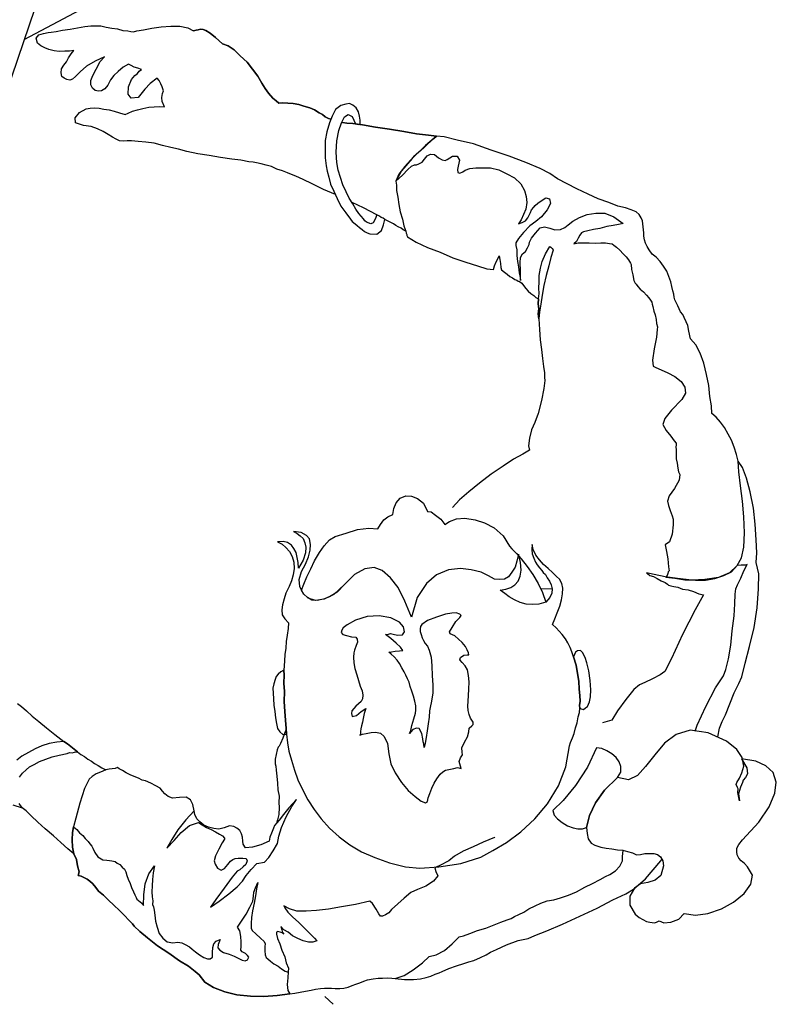
# Model space of a CAD drawing. Extents: x 703.6 to 734.4, y 745.1 to 792.6.
# Drawn here: x 713 to 713.4, y 748 to 748.6 of the extents above; entities that cross this region are included whole.
import ezdxf

# ---------------------------------------------------------------- set-up
doc = ezdxf.new("R2010")
doc.units = 0
doc.header["$MEASUREMENT"] = 0
doc.layers.add('ARQUITECTURA', color=8, linetype='CONTINUOUS')
doc.layers.add('MOBILIA', color=8, linetype='CONTINUOUS')

msp = doc.modelspace()

# ---------------------------------------------------------------- linework, layer by layer
at = {"layer": 'ARQUITECTURA', "linetype": 'Continuous'}
msp.add_lwpolyline([(712.81967, 748.20472), (713.05451, 748.89551), (713.07369, 748.88899), (712.83885, 748.1982)], close=True, dxfattribs=at)
msp.add_lwpolyline([(713.1873, 748.68274), (712.96309, 748.56366)], dxfattribs=at)
at = {"layer": 'MOBILIA'}
msp.add_line((713.13223, 748.03602), (713.12763, 748.04023), dxfattribs=at)
for points in [[(713.02742, 748.54752), (713.02542, 748.54814), (713.02342, 748.54875), (713.02166, 748.54967), (713.0202, 748.55034), (713.01734, 748.54865), (713.01454, 748.54641), (713.01228, 748.54424), (713.01033, 748.54181), (713.00899, 748.5389), (713.00728, 748.53678), (713.00545, 748.53576), (713.00381, 748.53558), (713.00211, 748.53595), (713.0006, 748.53717), (712.99957, 748.539), (712.99958, 748.54149), (713.00068, 748.54409), (713.00252, 748.54761), (713.00484, 748.55173), (713.00704, 748.55446), (713.00205, 748.55199), (712.99736, 748.54927), (712.99383, 748.54612), (712.99133, 748.54364), (712.98956, 748.54207), (712.98822, 748.54165), (712.98652, 748.54202), (712.98507, 748.54269), (712.98386, 748.54367), (712.98338, 748.54555), (712.98369, 748.5478), (712.98485, 748.54986), (712.98631, 748.55168), (712.98747, 748.55374), (712.98888, 748.5561), (712.99034, 748.55792), (712.98791, 748.55738), (712.98542, 748.55739), (712.98239, 748.55734), (712.97959, 748.55759), (712.97674, 748.55839), (712.97443, 748.55925), (712.97237, 748.56041), (712.97056, 748.56187), (712.96972, 748.56455), (712.97118, 748.56637), (712.97386, 748.56721), (712.97629, 748.56775), (712.97793, 748.56792), (712.98066, 748.56822), (712.98419, 748.56887), (712.98826, 748.56959), (712.99233, 748.5703), (712.9964, 748.57102), (712.99968, 748.57137), (713.00272, 748.57142), (713.00521, 748.57141), (713.00806, 748.57061), (713.01116, 748.57011), (713.01426, 748.56962), (713.01711, 748.56882), (713.0199, 748.56857), (713.0216, 748.56819), (713.023, 748.56807), (713.02488, 748.56855), (713.02841, 748.5692), (713.03303, 748.56998), (713.03819, 748.57081), (713.04342, 748.57109), (713.0484, 748.57108), (713.05265, 748.57015), (713.05586, 748.56856), (713.0572, 748.56898), (713.05829, 748.5691), (713.05963, 748.56952), (713.06103, 748.56939), (713.06248, 748.56872), (713.06485, 748.56731), (713.06787, 748.56487), (713.07157, 748.5614), (713.07472, 748.56036), (713.07799, 748.55822), (713.08138, 748.55499), (713.08508, 748.55151), (713.08798, 748.54767), (713.09088, 748.54384), (713.09324, 748.53994), (713.09493, 748.53708), (713.09686, 748.53452), (713.0991, 748.53172), (713.10092, 748.53026), (713.10243, 748.52904), (713.10462, 748.52927), (713.10741, 748.52902), (713.11021, 748.52877), (713.1133, 748.52827), (713.11615, 748.52747), (713.11931, 748.52643), (713.12192, 748.52532), (713.12458, 748.52368), (713.12634, 748.52276), (713.12786, 748.52154), (713.12961, 748.52062), (713.13097, 748.5202)], [(713.13097, 748.5202), (713.12961, 748.52062), (713.12786, 748.52154), (713.12634, 748.52276), (713.12458, 748.52368), (713.12192, 748.52532), (713.11931, 748.52643), (713.11615, 748.52747), (713.1133, 748.52827), (713.11021, 748.52877), (713.10741, 748.52902), (713.10462, 748.52927), (713.10243, 748.52904), (713.10092, 748.53026), (713.0991, 748.53172), (713.09686, 748.53452), (713.09493, 748.53708), (713.09324, 748.53994), (713.09088, 748.54384), (713.08798, 748.54767), (713.08508, 748.55151), (713.08138, 748.55499), (713.07799, 748.55822), (713.07472, 748.56036), (713.07157, 748.5614), (713.06787, 748.56487), (713.06485, 748.56731), (713.06248, 748.56872), (713.06103, 748.56939), (713.05963, 748.56952), (713.05829, 748.5691), (713.0572, 748.56898), (713.05586, 748.56856)], [(713.13336, 748.47897), (713.12687, 748.48188), (713.12074, 748.48481), (713.11577, 748.48732), (713.11171, 748.4891), (713.1094, 748.48996), (713.1071, 748.49082), (713.10449, 748.49192), (713.10133, 748.49296), (713.09842, 748.49431), (713.09557, 748.49511), (713.09272, 748.49591), (713.09017, 748.49646), (713.08847, 748.49683), (713.08598, 748.49684), (713.08173, 748.49777), (713.07669, 748.49833), (713.0705, 748.49933), (713.06431, 748.50032), (713.05811, 748.50131), (713.05217, 748.50261), (713.04762, 748.50378), (713.04337, 748.50471), (713.03882, 748.50588), (713.03426, 748.50705), (713.02977, 748.50767), (713.02558, 748.50805), (713.02194, 748.50849), (713.01945, 748.50849), (713.01726, 748.50826), (713.01532, 748.50833), (713.01356, 748.50924), (713.0115, 748.51041), (713.00913, 748.51181), (713.00647, 748.51346), (713.00325, 748.51505), (712.9998, 748.51634), (712.99561, 748.51672), (712.9913, 748.51819), (712.991, 748.52092), (712.99344, 748.52395), (712.9971, 748.52601), (712.99928, 748.52624), (713.00147, 748.52648), (713.00426, 748.52622), (713.00681, 748.52567), (713.00961, 748.52541), (713.01246, 748.52462), (713.01531, 748.52382), (713.01847, 748.52277), (713.02005, 748.5235), (713.02242, 748.52458), (713.0251, 748.52542), (713.02807, 748.52602), (713.0313, 748.52692), (713.03433, 748.52697), (713.03707, 748.52726), (713.03986, 748.52701), (713.03872, 748.52993), (713.03848, 748.53212), (713.03879, 748.53436), (713.03947, 748.53582), (713.03868, 748.53795), (713.03796, 748.53953), (713.03694, 748.54135), (713.03597, 748.54263), (713.03213, 748.53973), (713.02914, 748.53664), (713.02695, 748.53392), (713.02548, 748.5321), (713.02166, 748.53169), (713.02002, 748.534), (713.02016, 748.53789), (713.02193, 748.54195), (713.02364, 748.54407), (713.02517, 748.54534), (713.02614, 748.54656), (713.02742, 748.54752), (713.02742, 748.54752)], [(713.16046, 748.4653), (713.15955, 748.46603), (713.1584, 748.46646), (713.15749, 748.46719), (713.15603, 748.46787), (713.15517, 748.46556), (713.15401, 748.4635), (713.15268, 748.46308), (713.15037, 748.46394), (713.14946, 748.46467), (713.1488, 748.4657), (713.14753, 748.46723), (713.14626, 748.46875), (713.14462, 748.47106), (713.14293, 748.47392), (713.14094, 748.47703), (713.13919, 748.48044), (713.13738, 748.48439), (713.13612, 748.48841), (713.13486, 748.49242), (713.13415, 748.49649), (713.1338, 748.50226), (713.13425, 748.5084), (713.1353, 748.51404), (713.13677, 748.51835), (713.13836, 748.52156), (713.14043, 748.52289), (713.14249, 748.52173), (713.1443, 748.51777), (713.14515, 748.51759), (713.146, 748.5174), (713.14655, 748.51746), (713.14685, 748.51722), (713.14686, 748.51971), (713.14663, 748.5219), (713.14609, 748.52433), (713.14476, 748.5264), (713.14294, 748.52786), (713.14118, 748.52878), (713.139, 748.52854), (713.13632, 748.5277), (713.13352, 748.52547), (713.13168, 748.52195), (713.13015, 748.51819), (713.12874, 748.51333), (713.12787, 748.50854), (713.12785, 748.50356), (713.12778, 748.49912), (713.12825, 748.49475), (713.12884, 748.49177), (713.12974, 748.48855), (713.1307, 748.48478), (713.13251, 748.48083), (713.13432, 748.47687), (713.13643, 748.47267), (713.13903, 748.46908), (713.14163, 748.46549), (713.1426, 748.46421), (713.14411, 748.46299), (713.14532, 748.46201), (713.14653, 748.46104), (713.14805, 748.45982), (713.14926, 748.45884), (713.15071, 748.45817), (713.15217, 748.45749), (713.15606, 748.45736), (713.15861, 748.45929), (713.15966, 748.46245), (713.16046, 748.4653), (713.16046, 748.4653)], [(713.18167, 748.50465), (713.18368, 748.50652), (713.18545, 748.50809), (713.18722, 748.50967), (713.18874, 748.51094), (713.18425, 748.51156), (713.17781, 748.51225), (713.17077, 748.51343), (713.16288, 748.51479), (713.15529, 748.51591), (713.14825, 748.51709), (713.14291, 748.5179), (713.13957, 748.5181), (713.13732, 748.51841), (713.13687, 748.51854)], [(713.13687, 748.51854), (713.13732, 748.51841), (713.13957, 748.5181), (713.14291, 748.5179), (713.14825, 748.51709), (713.15529, 748.51591), (713.16288, 748.51479), (713.17077, 748.51343), (713.17781, 748.51225), (713.18425, 748.51156), (713.18874, 748.51094), (713.18722, 748.50967), (713.18545, 748.50809), (713.18368, 748.50652), (713.18167, 748.50465), (713.17613, 748.49962), (713.17143, 748.49442), (713.16802, 748.49018), (713.16648, 748.48642), (713.16672, 748.48423), (713.16677, 748.48119), (713.16743, 748.47767), (713.16814, 748.47359), (713.16886, 748.46952), (713.17012, 748.46551), (713.17077, 748.46198), (713.17192, 748.45906), (713.17046, 748.45974), (713.16925, 748.46071), (713.16779, 748.46139), (713.16634, 748.46206), (713.16513, 748.46304), (713.16367, 748.46371), (713.16191, 748.46463), (713.16046, 748.4653), (713.15955, 748.46603), (713.1584, 748.46646), (713.15749, 748.46719), (713.15603, 748.46787), (713.1487, 748.47178), (713.14246, 748.47466)], [(713.31399, 748.26966), (713.31903, 748.2691), (713.32437, 748.26829), (713.33021, 748.26809), (713.33573, 748.26813), (713.3409, 748.26896), (713.3457, 748.27058), (713.3499, 748.27269), (713.35313, 748.27608), (713.35545, 748.28021), (713.35675, 748.28615), (713.35702, 748.29393), (713.35663, 748.30274), (713.35599, 748.31124), (713.3548, 748.31969), (713.35398, 748.32735), (713.35364, 748.33312), (713.35268, 748.33689), (713.35142, 748.3409), (713.34991, 748.34461), (713.34816, 748.34802), (713.34611, 748.35167), (713.34387, 748.35447), (713.34163, 748.35727), (713.33921, 748.35923), (713.33904, 748.36336), (713.33821, 748.36852), (713.33756, 748.37454), (713.33637, 748.3805), (713.33487, 748.3867), (713.33289, 748.39229), (713.33047, 748.39673), (713.32763, 748.40002), (713.32661, 748.40434), (713.32602, 748.40732), (713.32523, 748.40945), (713.32415, 748.41182), (713.32343, 748.4134), (713.32216, 748.41492), (713.32143, 748.41651), (713.32071, 748.41809), (713.31968, 748.41991), (713.31896, 748.4215), (713.31854, 748.42283), (713.31836, 748.42447), (713.31788, 748.42636), (713.31734, 748.42879), (713.31681, 748.43122), (713.31566, 748.43414), (713.31452, 748.43706), (713.31283, 748.43992), (713.31089, 748.44248), (713.30871, 748.44473), (713.30659, 748.44644), (713.30496, 748.44876), (713.30394, 748.45058), (713.30291, 748.45241), (713.30243, 748.45429), (713.30195, 748.45618), (713.30202, 748.45812), (713.30184, 748.45976), (713.30167, 748.4614), (713.30149, 748.46304), (713.30131, 748.46468), (713.30059, 748.46627), (713.29956, 748.46809), (713.29775, 748.46956), (713.29514, 748.47066), (713.29198, 748.4717), (713.28774, 748.47263), (713.28282, 748.47459), (713.27706, 748.47673), (713.27154, 748.47918), (713.26542, 748.48212), (713.26014, 748.48487), (713.25487, 748.48762), (713.25069, 748.49049), (713.24541, 748.49325), (713.23759, 748.49655), (713.22837, 748.49999), (713.2186, 748.50336), (713.20883, 748.50674), (713.20003, 748.50883), (713.19293, 748.51056), (713.18874, 748.51094), (713.18265, 748.50586), (713.1754, 748.49871), (713.16948, 748.49199), (713.16648, 748.48642), (713.17002, 748.48956), (713.17301, 748.49265), (713.17502, 748.49453), (713.1766, 748.49525), (713.17769, 748.49537), (713.17903, 748.49579), (713.17982, 748.49615), (713.18086, 748.49681), (713.18208, 748.49833), (713.18354, 748.50014), (713.18537, 748.50117), (713.18761, 748.50086), (713.18973, 748.49915), (713.19179, 748.49799), (713.19349, 748.49762), (713.19453, 748.49828), (713.19739, 748.49997), (713.19988, 748.49997), (713.20121, 748.4979), (713.20047, 748.4945), (713.2001, 748.4928), (713.20027, 748.49116), (713.20143, 748.49073), (713.20301, 748.49145), (713.20429, 748.49242), (713.20696, 748.49326), (713.21024, 748.49361), (713.21383, 748.49372), (713.21826, 748.49364), (713.22281, 748.49247), (713.22718, 748.49045), (713.2313, 748.48813), (713.23469, 748.4849), (713.23674, 748.48125), (713.23764, 748.47803), (713.238, 748.47475), (713.23756, 748.4711), (713.23621, 748.46819), (713.23487, 748.46528), (713.23346, 748.46292), (713.23559, 748.4637), (713.23741, 748.46473), (713.23863, 748.46624), (713.23931, 748.4677), (713.23998, 748.46915), (713.24065, 748.47061), (713.24187, 748.47212), (713.24261, 748.47303), (713.24413, 748.4743), (713.24644, 748.47593), (713.24851, 748.47726), (713.25052, 748.47665), (713.25105, 748.47421), (713.24922, 748.4707), (713.24605, 748.46676), (713.243, 748.46422), (713.23965, 748.46192), (713.23618, 748.45823), (713.23349, 748.4549), (713.23209, 748.45254), (713.23196, 748.45114), (713.2325, 748.44871), (713.23255, 748.44567), (713.2329, 748.44239), (713.2335, 748.43941), (713.23385, 748.43613), (713.23439, 748.4337), (713.23457, 748.43206), (713.23453, 748.43758), (713.23436, 748.44172), (713.23461, 748.44451), (713.23577, 748.44657), (713.23729, 748.44784), (713.23846, 748.4499), (713.23937, 748.45166), (713.2395, 748.45306), (713.24066, 748.45512), (713.24286, 748.45784), (713.2453, 748.46087), (713.24773, 748.46141), (713.25058, 748.46061), (713.25343, 748.45981), (713.25647, 748.45986), (713.25884, 748.46095), (713.26061, 748.46252), (713.26317, 748.46445), (713.26682, 748.46651), (713.27108, 748.46807), (713.2757, 748.46884), (713.28068, 748.46883), (713.28559, 748.46686), (713.29068, 748.46326), (713.28825, 748.46272), (713.28527, 748.46213), (713.28174, 748.46147), (713.27797, 748.46051), (713.27445, 748.45986), (713.27147, 748.45926), (713.26904, 748.45872), (713.268, 748.45806), (713.26703, 748.45685), (713.26611, 748.45509), (713.26519, 748.45333), (713.26367, 748.45206), (713.2661, 748.4526), (713.26914, 748.45265), (713.27218, 748.4527), (713.27552, 748.4525), (713.27855, 748.45255), (713.28104, 748.45255), (713.28329, 748.45223), (713.28469, 748.45211), (713.2856, 748.45138), (713.28711, 748.45016), (713.28893, 748.44869), (713.2908, 748.44668), (713.29238, 748.44491), (713.29365, 748.44339), (713.29467, 748.44156), (713.29503, 748.44077), (713.29533, 748.43804), (713.29593, 748.43506), (713.29652, 748.43208), (713.29725, 748.4305), (713.29785, 748.43001), (713.29882, 748.42873), (713.30009, 748.42721), (713.30191, 748.42575), (713.30348, 748.42398), (713.30475, 748.42246), (713.30572, 748.42118), (713.30638, 748.42014), (713.3065, 748.41905), (713.30692, 748.41771), (713.30746, 748.41528), (713.30824, 748.41315), (713.30878, 748.41072), (713.30901, 748.40853), (713.30949, 748.40665), (713.30937, 748.40525), (713.30899, 748.40106), (713.30775, 748.39457), (713.30676, 748.38837), (713.30711, 748.38509), (713.30856, 748.38442), (713.31147, 748.38307), (713.31524, 748.38154), (713.31905, 748.37946), (713.32239, 748.37678), (713.32438, 748.37367), (713.32473, 748.37039), (713.3229, 748.36688), (713.31717, 748.361), (713.31351, 748.35646), (713.31246, 748.35331), (713.31421, 748.3499), (713.31675, 748.34685), (713.31869, 748.3443), (713.31966, 748.34302), (713.31977, 748.34192), (713.31959, 748.34107), (713.31976, 748.33943), (713.31976, 748.33694), (713.31975, 748.33445), (713.32029, 748.33202), (713.32058, 748.32929), (713.32106, 748.3274), (713.32178, 748.32582), (713.32129, 748.32272), (713.31872, 748.3183), (713.31585, 748.31412), (713.31505, 748.31126), (713.31559, 748.30883), (713.31643, 748.30616), (713.31757, 748.30324), (713.31805, 748.30135), (713.3181, 748.29832), (713.31754, 748.29328), (713.31606, 748.28897), (713.31375, 748.28734), (713.31441, 748.28381), (713.31512, 748.27974), (713.31559, 748.27537), (713.31583, 748.27318), (713.31534, 748.27257), (713.31515, 748.27172), (713.31472, 748.27057), (713.31399, 748.26966), (713.31399, 748.26966)], [(713.34246, 748.18213), (713.34248, 748.18228), (713.34334, 748.18707), (713.34488, 748.19083), (713.34671, 748.19435), (713.3491, 748.20042), (713.35149, 748.20648), (713.354, 748.21145), (713.35553, 748.21521), (713.3575, 748.22262), (713.35984, 748.23172), (713.36231, 748.24222), (713.36392, 748.2529), (713.36475, 748.26323), (713.36496, 748.27155), (713.36346, 748.27775), (713.36373, 748.28303), (713.36351, 748.2902), (713.36287, 748.29871), (713.36193, 748.30746), (713.36014, 748.31639), (713.35822, 748.32393), (713.35593, 748.32977), (713.35364, 748.33312), (713.35268, 748.33689), (713.35142, 748.3409), (713.34991, 748.34461), (713.34816, 748.34802), (713.34611, 748.35167), (713.34387, 748.35447), (713.34163, 748.35727), (713.33921, 748.35923), (713.33904, 748.36336), (713.33821, 748.36852), (713.33756, 748.37454), (713.33637, 748.3805), (713.33487, 748.3867), (713.33289, 748.39229), (713.33047, 748.39673), (713.32763, 748.40002), (713.32661, 748.40434), (713.32602, 748.40732), (713.32523, 748.40945), (713.32415, 748.41182), (713.32343, 748.4134), (713.32216, 748.41492), (713.32143, 748.41651), (713.32071, 748.41809), (713.31968, 748.41991), (713.31896, 748.4215), (713.31854, 748.42283), (713.31836, 748.42447), (713.31788, 748.42636), (713.31734, 748.42879), (713.31681, 748.43122), (713.31566, 748.43414), (713.31452, 748.43706), (713.31283, 748.43992), (713.31089, 748.44248), (713.30871, 748.44473), (713.30659, 748.44644), (713.30496, 748.44876), (713.30394, 748.45058), (713.30291, 748.45241), (713.30243, 748.45429), (713.30195, 748.45618), (713.30202, 748.45812), (713.30184, 748.45976), (713.30167, 748.4614), (713.30149, 748.46304), (713.30131, 748.46468), (713.30059, 748.46627), (713.29956, 748.46809), (713.29775, 748.46956), (713.29514, 748.47066), (713.29198, 748.4717), (713.28774, 748.47263), (713.28282, 748.47459), (713.27706, 748.47673), (713.27154, 748.47918), (713.26542, 748.48212), (713.26014, 748.48487), (713.25487, 748.48762), (713.25069, 748.49049), (713.24541, 748.49325), (713.23759, 748.49655), (713.22837, 748.49999), (713.2186, 748.50336), (713.20883, 748.50674), (713.20003, 748.50883), (713.19293, 748.51056), (713.18874, 748.51094), (713.18265, 748.50586), (713.1754, 748.49871), (713.16948, 748.49199), (713.16648, 748.48642), (713.16672, 748.48423), (713.16677, 748.48119), (713.16743, 748.47767), (713.16814, 748.47359), (713.16886, 748.46952), (713.17012, 748.46551), (713.17077, 748.46198), (713.17192, 748.45906), (713.17203, 748.45797), (713.1724, 748.45718), (713.17245, 748.45663), (713.17282, 748.45584), (713.17754, 748.45303), (713.18367, 748.45009), (713.19058, 748.44752), (713.19756, 748.4444), (713.20472, 748.44212), (713.21103, 748.44004), (713.21618, 748.43838), (713.21983, 748.43794), (713.22044, 748.43994), (713.2213, 748.44225), (713.22246, 748.44431), (713.22289, 748.44546), (713.22337, 748.44358), (713.22361, 748.44139), (713.22384, 748.4392), (713.22426, 748.43786), (713.22578, 748.43664), (713.22729, 748.43542), (713.2288, 748.4342), (713.23026, 748.43353), (713.23147, 748.43255), (713.23262, 748.43212), (713.23323, 748.43164), (713.23408, 748.43145), (713.23529, 748.43048), (713.23626, 748.4292), (713.23753, 748.42767), (713.2388, 748.42615), (713.24031, 748.42493), (713.24183, 748.42371), (713.24304, 748.42273), (713.24449, 748.42206), (713.24424, 748.41927), (713.24453, 748.41653), (713.24428, 748.41374), (713.24458, 748.41101), (713.24492, 748.40523), (713.24526, 748.39946), (713.2461, 748.3943), (713.24663, 748.38937), (713.2471, 748.385), (713.24775, 748.38147), (713.24774, 748.37898), (713.24792, 748.37734), (713.2473, 748.37285), (713.24606, 748.36636), (713.24433, 748.35926), (713.24237, 748.35434), (713.2406, 748.35028), (713.23943, 748.34573), (713.23905, 748.34154), (713.23959, 748.33911), (713.23593, 748.33705), (713.2307, 748.33428), (713.22504, 748.33035), (713.21858, 748.32606), (713.21219, 748.32122), (713.20634, 748.31644), (713.20129, 748.31203), (713.19732, 748.30773)], [(713.24458, 748.41101), (713.24428, 748.41374), (713.24453, 748.41653), (713.24424, 748.41927), (713.24449, 748.42206), (713.24475, 748.42485), (713.2447, 748.42789), (713.24489, 748.43123), (713.24478, 748.43482), (713.24546, 748.43876), (713.24645, 748.44246), (713.24822, 748.44653), (713.25055, 748.45065), (713.25115, 748.45016), (713.25176, 748.44967), (713.25206, 748.44943), (713.25242, 748.44864), (713.25119, 748.44463), (713.25002, 748.44008), (713.24867, 748.43468), (713.24731, 748.42928), (713.2465, 748.42394), (713.24564, 748.41914), (713.24501, 748.41465), (713.24458, 748.41101), (713.24458, 748.41101)], [(713.24849, 748.25602), (713.24466, 748.25499), (713.24116, 748.25477), (713.23764, 748.25493), (713.23446, 748.2559), (713.23126, 748.25725), (713.22842, 748.25902), (713.22597, 748.26081), (713.22351, 748.2626), (713.22659, 748.26319), (713.22926, 748.26414), (713.23151, 748.26545), (713.23333, 748.26752), (713.23432, 748.27031), (713.2349, 748.27347), (713.23463, 748.27774), (713.23355, 748.28234), (713.23264, 748.27839), (713.23167, 748.27521), (713.2299, 748.27237), (713.22811, 748.26991), (713.22586, 748.2686), (713.22314, 748.26843), (713.2204, 748.26864), (713.21717, 748.27038), (713.21314, 748.27246), (713.20761, 748.27367), (713.20171, 748.27446), (713.19514, 748.27365), (713.18869, 748.2709), (713.18314, 748.26625), (713.17818, 748.25853), (713.17497, 748.2478), (713.17129, 748.25653), (713.16769, 748.2641), (713.16346, 748.26928), (713.15891, 748.27328), (713.15452, 748.27494), (713.1495, 748.27423), (713.14385, 748.27114), (713.13835, 748.26573), (713.13433, 748.26157), (713.13021, 748.25897), (713.12679, 748.25758), (713.12332, 748.25697), (713.12058, 748.25718), (713.11815, 748.25859), (713.11609, 748.2604), (713.11478, 748.26266), (713.11613, 748.26586), (713.11782, 748.26987), (713.11988, 748.27429), (713.12193, 748.2787), (713.12477, 748.28317), (713.12726, 748.28684), (713.13016, 748.29014), (713.13317, 748.2919), (713.13928, 748.29385), (713.14539, 748.2958), (713.15158, 748.29658), (713.15667, 748.29613), (713.15808, 748.29856), (713.15987, 748.30101), (713.1621, 748.30271), (713.16474, 748.30405), (713.16532, 748.3072), (713.16667, 748.31041), (713.16885, 748.31289), (713.17188, 748.31425), (713.17501, 748.31406), (713.17822, 748.31271), (713.18149, 748.31019), (713.18373, 748.30565), (713.1857, 748.30539), (713.18815, 748.3036), (713.19102, 748.30144), (713.19316, 748.29846), (713.19577, 748.30019), (713.19958, 748.3016), (713.20424, 748.3019), (713.20975, 748.30108), (713.21492, 748.29947), (713.22016, 748.29669), (713.22512, 748.29233), (713.2286, 748.2867), (713.22986, 748.28522), (713.23236, 748.28266), (713.23489, 748.2797), (713.23827, 748.27563), (713.24128, 748.27115), (713.24432, 748.26627), (713.24659, 748.26135), (713.24849, 748.25602), (713.24849, 748.25602)], [(713.23355, 748.28234), (713.23264, 748.27839), (713.23167, 748.27521), (713.2299, 748.27237), (713.22811, 748.26991), (713.22586, 748.2686), (713.22314, 748.26843), (713.2204, 748.26864), (713.21717, 748.27038), (713.21314, 748.27246), (713.20761, 748.27367), (713.20171, 748.27446), (713.19514, 748.27365), (713.18869, 748.2709), (713.18314, 748.26625), (713.17818, 748.25853), (713.17497, 748.2478), (713.17129, 748.25653), (713.16769, 748.2641), (713.16346, 748.26928), (713.15891, 748.27328), (713.15452, 748.27494), (713.1495, 748.27423), (713.14385, 748.27114), (713.13835, 748.26573), (713.13247, 748.26028), (713.12718, 748.25761), (713.12255, 748.25692), (713.11857, 748.25822), (713.11568, 748.26077), (713.11388, 748.26455), (713.11363, 748.26843), (713.11491, 748.2728), (713.11699, 748.27683), (713.11868, 748.28083), (713.11962, 748.2844), (713.11981, 748.28753), (713.11922, 748.29061), (713.11755, 748.29245), (713.1147, 748.29422), (713.11039, 748.29472), (713.1124, 748.29368), (713.11405, 748.29223), (713.1157, 748.29078), (713.11663, 748.2885), (713.11717, 748.28619), (713.11698, 748.28306), (713.11567, 748.27908), (713.11323, 748.27464), (713.11303, 748.27774), (713.11247, 748.28044), (713.11191, 748.28313), (713.11059, 748.28538), (713.1093, 748.28725), (713.10726, 748.28868), (713.10489, 748.2893), (713.10178, 748.28911), (713.10421, 748.2877), (713.10627, 748.28589), (713.10836, 748.28368), (713.1097, 748.28104), (713.11068, 748.27798), (713.1109, 748.27449), (713.11035, 748.27095), (713.10938, 748.26777), (713.10803, 748.26456), (713.10631, 748.26095), (713.10535, 748.25777), (713.10438, 748.25459), (713.10417, 748.25185), (713.10434, 748.24913), (713.10565, 748.24687), (713.10774, 748.24467), (713.10755, 748.24154), (713.107, 748.238), (713.10645, 748.23445), (713.10628, 748.23094), (713.10573, 748.22739), (713.10557, 748.22387), (713.10535, 748.22113), (713.10511, 748.21878), (713.10529, 748.21606), (713.10517, 748.21177), (713.10547, 748.20711), (713.10543, 748.20165), (713.10578, 748.19622), (713.10608, 748.19156), (713.10638, 748.1869), (713.10657, 748.1838), (713.10726, 748.17916), (713.10795, 748.17453), (713.10943, 748.16956), (713.11095, 748.1642), (713.11285, 748.15887), (713.11555, 748.15319), (713.11823, 748.14791), (713.12168, 748.14267), (713.12552, 748.13746), (713.13014, 748.1323), (713.13551, 748.12758), (713.14124, 748.12327), (713.14772, 748.1194), (713.15493, 748.11635), (713.16292, 748.11336), (713.17163, 748.11119), (713.17947, 748.11052), (713.18995, 748.11119), (713.20191, 748.11313), (713.21299, 748.11656), (713.21939, 748.12009), (713.2269, 748.12447), (713.2347, 748.13042), (713.24243, 748.13754), (713.24931, 748.14578), (713.25531, 748.15552), (713.25932, 748.16591), (713.26132, 748.17734), (713.26197, 748.17933), (713.26299, 748.18173), (713.264, 748.18413), (713.26458, 748.18729), (713.26557, 748.19008), (713.26615, 748.19323), (713.26677, 748.19561), (713.26701, 748.19797), (713.26691, 748.19952), (713.26715, 748.20187), (713.26695, 748.20498), (713.26673, 748.20847), (713.26646, 748.21274), (713.2658, 748.21699), (713.26511, 748.22162), (713.26365, 748.2262), (713.2627, 748.22887), (713.26177, 748.23115), (713.26043, 748.23379), (713.25912, 748.23604), (713.25742, 748.23827), (713.25574, 748.24011), (713.25406, 748.24196), (713.252, 748.24377), (713.25335, 748.24698), (713.25471, 748.25018), (713.25604, 748.25377), (713.25698, 748.25734), (713.25755, 748.2605), (713.25774, 748.26363), (713.25718, 748.26632), (713.25587, 748.26857), (713.25422, 748.27003), (713.25213, 748.27223), (713.24965, 748.27441), (713.24717, 748.27659), (713.24506, 748.27918), (713.24294, 748.28178), (713.24158, 748.28481), (713.24102, 748.2875), (713.2408, 748.28476), (713.24095, 748.28243), (713.24188, 748.28015), (713.2428, 748.27787), (713.24368, 748.27637), (713.24494, 748.27489), (713.2462, 748.27341), (713.24706, 748.2723), (713.24829, 748.27121), (713.24919, 748.26931), (713.25048, 748.26745), (713.25138, 748.26556), (713.25192, 748.26325), (713.25168, 748.2609), (713.25067, 748.2585), (713.24849, 748.25602), (713.24466, 748.25499), (713.24116, 748.25477), (713.23764, 748.25493), (713.23446, 748.2559), (713.23126, 748.25725), (713.22842, 748.25902), (713.22597, 748.26081), (713.22351, 748.2626), (713.22659, 748.26319), (713.22926, 748.26414), (713.23151, 748.26545), (713.23333, 748.26752), (713.23432, 748.27031), (713.2349, 748.27347), (713.23463, 748.27774), (713.23355, 748.28234), (713.23355, 748.28234)], [(713.35313, 748.27608), (713.34887, 748.27203), (713.34278, 748.26944), (713.33543, 748.26837), (713.32826, 748.26815), (713.32043, 748.26897), (713.31369, 748.26991), (713.30774, 748.2712), (713.30349, 748.27213), (713.3041, 748.27164), (713.30531, 748.27066), (713.30731, 748.27005), (713.30937, 748.26889), (713.31143, 748.26773), (713.31374, 748.26687), (713.31495, 748.26589), (713.31556, 748.2654), (713.31671, 748.26497), (713.31841, 748.2646), (713.32066, 748.26429), (713.32326, 748.26319), (713.32636, 748.26269), (713.32921, 748.26189), (713.33212, 748.26055), (713.33467, 748.25999), (713.33003, 748.25175), (713.32318, 748.23829), (713.31712, 748.22519), (713.31345, 748.21816), (713.31089, 748.21622), (713.30669, 748.21411), (713.30249, 748.212), (713.29957, 748.21085), (713.29653, 748.20831), (713.29213, 748.20286), (713.28756, 748.19656), (713.2845, 748.19153), (713.27938, 748.1901)], [(713.33009, 748.18553), (713.33126, 748.18882), (713.33598, 748.199), (713.34124, 748.20925), (713.34551, 748.2158), (713.3468, 748.21925), (713.3484, 748.22496), (713.34952, 748.23255), (713.35033, 748.24038), (713.3514, 748.24851), (713.35178, 748.25519), (713.35205, 748.26048), (713.3523, 748.26327), (713.35316, 748.26558), (713.35499, 748.26909), (713.35677, 748.27316), (713.3586, 748.27667), (713.35781, 748.27631), (713.35672, 748.27619), (713.35532, 748.27632), (713.35313, 748.27608), (713.35313, 748.27608)], [(713.25189, 748.26338), (713.24576, 748.26314)], [(713.19621, 748.23864), (713.19574, 748.23978), (713.19715, 748.24221), (713.19928, 748.24546), (713.20148, 748.24755), (713.20218, 748.24877), (713.20136, 748.24949), (713.19937, 748.25015), (713.19704, 748.25), (713.19357, 748.24938), (713.1886, 748.2479), (713.18365, 748.24602), (713.18067, 748.24388), (713.17997, 748.24267), (713.17966, 748.24148), (713.17976, 748.23993), (713.18024, 748.2384), (713.18076, 748.23648), (713.18163, 748.23498), (713.18251, 748.23348), (713.18377, 748.232), (713.1847, 748.22972), (713.18572, 748.22589), (713.18602, 748.22123), (713.18637, 748.2158), (713.18669, 748.21075), (713.18658, 748.20646), (713.18602, 748.20291), (713.18576, 748.20095), (713.18547, 748.19937), (713.18487, 748.1966), (713.1847, 748.19309), (713.18415, 748.18954), (713.18362, 748.18561), (713.18307, 748.18207), (713.18249, 748.17892), (713.18187, 748.17654), (713.18174, 748.17848), (713.18128, 748.17962), (713.18118, 748.18117), (713.18059, 748.18425), (713.17926, 748.18689), (713.17768, 748.18718), (713.17579, 748.18628), (713.17397, 748.18422), (713.17465, 748.18582), (713.17525, 748.18858), (713.17619, 748.19215), (713.17716, 748.19533), (713.17744, 748.19691), (713.1773, 748.19924), (713.17673, 748.20193), (713.17617, 748.20462), (713.17522, 748.20729), (713.17427, 748.20996), (713.17373, 748.21226), (713.17283, 748.21415), (713.17193, 748.21604), (713.17103, 748.21793), (713.16972, 748.22019), (713.16841, 748.22244), (713.16712, 748.22431), (713.16544, 748.22615), (713.16379, 748.2276), (713.16255, 748.22869), (713.1641, 748.22879), (713.16602, 748.2293), (713.16835, 748.22945), (713.17029, 748.22958), (713.169, 748.23144), (713.16652, 748.23362), (713.16363, 748.23617), (713.16076, 748.23832), (713.16193, 748.2384), (713.16346, 748.23888), (713.16503, 748.23859), (713.16741, 748.23797), (713.17013, 748.23814), (713.17119, 748.23977), (713.17063, 748.24246), (713.16852, 748.24505), (713.16368, 748.24747), (713.15738, 748.24863), (713.15078, 748.2482), (713.14428, 748.24623), (713.13977, 748.2436), (713.13754, 748.2419), (713.13684, 748.24069), (713.13653, 748.2395), (713.13738, 748.23838), (713.13937, 748.23773), (713.14213, 748.23713), (713.14449, 748.23689), (713.14534, 748.23577), (713.14544, 748.23422), (713.14478, 748.23223), (713.14377, 748.22983), (713.14348, 748.22825), (713.14324, 748.2259), (713.14344, 748.22279), (713.14403, 748.21971), (713.14503, 748.21627), (713.146, 748.21321), (713.14698, 748.21016), (713.14793, 748.20749), (713.14846, 748.20519), (713.1482, 748.20322), (713.14752, 748.20162), (713.14605, 748.20035), (713.14457, 748.19909), (713.14348, 748.19785), (713.14239, 748.19661), (713.1421, 748.19504), (713.14259, 748.19351), (713.14489, 748.19405), (713.14748, 748.19616), (713.1501, 748.19789), (713.14911, 748.19509), (713.14851, 748.19233), (713.14824, 748.19036), (713.14759, 748.18837), (713.1473, 748.18679), (713.14702, 748.18522), (713.14709, 748.18405), (713.14675, 748.18325), (713.14828, 748.18374), (713.15019, 748.18425), (713.15289, 748.18481), (713.15522, 748.18496), (713.15798, 748.18436), (713.16005, 748.18254), (713.16185, 748.17876), (713.16261, 748.17297), (713.16373, 748.16758), (713.166, 748.16266), (713.16945, 748.15742), (713.17324, 748.15299), (713.17696, 748.14972), (713.18024, 748.1472), (713.18264, 748.14619), (713.18376, 748.14704), (713.18402, 748.149), (713.18503, 748.15141), (713.18603, 748.1542), (713.1874, 748.15702), (713.18881, 748.15944), (713.1906, 748.1619), (713.19208, 748.16316), (713.19358, 748.16404), (713.19627, 748.1646), (713.19819, 748.16511), (713.2001, 748.16562), (713.20209, 748.16497), (713.20107, 748.1688), (713.20172, 748.17079), (713.20279, 748.17242), (713.20269, 748.17397), (713.20254, 748.1763), (713.20389, 748.17951), (713.20566, 748.18235), (713.20626, 748.18511), (713.20652, 748.18708), (713.208, 748.18834), (713.20873, 748.18917), (713.20865, 748.19033), (713.20734, 748.19259), (713.20644, 748.19448), (713.2059, 748.19678), (713.20575, 748.19911), (713.20597, 748.20185), (713.20616, 748.20498), (713.20632, 748.2085), (713.20646, 748.21241), (713.20624, 748.2159), (713.20565, 748.21898), (713.20434, 748.22123), (713.20266, 748.22308), (713.2014, 748.22455), (713.20171, 748.22574), (713.20358, 748.22703), (713.20552, 748.22716), (713.20629, 748.22721), (713.20622, 748.22837), (713.20534, 748.22987), (713.20444, 748.23176), (713.20274, 748.23399), (713.20068, 748.23581), (713.19861, 748.23763), (713.19621, 748.23864), (713.19621, 748.23864)], [(713.26365, 748.2262), (713.26511, 748.22162), (713.2658, 748.21699), (713.26646, 748.21274), (713.26673, 748.20847), (713.26695, 748.20498), (713.26715, 748.20187), (713.26691, 748.19952), (713.26701, 748.19797), (713.26781, 748.19763), (713.269, 748.19731), (713.27012, 748.19817), (713.27123, 748.19902), (713.27225, 748.20142), (713.27285, 748.20419), (713.27299, 748.20809), (713.27267, 748.21314), (713.27193, 748.21855), (713.27088, 748.22277), (713.26991, 748.22582), (713.26857, 748.22846), (713.26733, 748.22955), (713.26578, 748.22946), (713.26466, 748.2286), (713.26365, 748.2262), (713.26365, 748.2262)], [(713.10657, 748.1838), (713.10638, 748.1869), (713.10608, 748.19156), (713.10578, 748.19622), (713.10543, 748.20165), (713.10547, 748.20711), (713.10517, 748.21177), (713.10529, 748.21606), (713.10511, 748.21878), (713.10361, 748.2179), (713.10213, 748.21664), (713.10104, 748.2154), (713.10037, 748.2138), (713.09974, 748.21142), (713.09911, 748.20904), (713.09929, 748.20632), (713.09949, 748.20322), (713.09971, 748.19973), (713.10032, 748.19626), (713.10054, 748.19276), (713.10113, 748.18968), (713.10169, 748.18699), (713.10298, 748.18513), (713.10463, 748.18367), (713.10657, 748.1838), (713.10657, 748.1838)], [(712.95963, 748.20057), (712.96175, 748.19886), (712.96448, 748.19666), (712.96756, 748.19367), (712.9712, 748.19075), (712.97544, 748.18733), (712.97998, 748.18367), (712.98483, 748.17977), (712.98689, 748.1786), (712.98871, 748.17714), (712.99052, 748.17568), (712.99234, 748.17421), (712.99416, 748.17275), (712.99622, 748.17159), (712.99803, 748.17012), (713.0001, 748.16896), (713.00161, 748.16774), (713.00367, 748.16658), (713.00573, 748.16542), (713.00779, 748.16426), (713.00487, 748.16311), (713.0025, 748.16203), (713.00043, 748.1607), (712.99866, 748.15913), (712.99616, 748.15415), (712.9937, 748.14614), (712.99154, 748.13789), (712.99013, 748.13304), (712.98963, 748.12994), (712.9895, 748.12605), (712.98967, 748.12192), (712.99032, 748.1184), (712.98699, 748.12108), (712.9833, 748.12456), (712.9793, 748.12828), (712.97476, 748.13194), (712.97076, 748.13566), (712.96707, 748.13913), (712.96429, 748.14187), (712.96217, 748.14358)], [(713.10606, 748.18556), (713.10467, 748.18159), (713.10333, 748.17868), (713.10266, 748.17723), (713.10217, 748.17662), (713.10149, 748.17516), (713.10094, 748.17262), (713.10038, 748.17007), (713.10037, 748.16758), (713.10079, 748.16624), (713.10103, 748.16405), (713.10138, 748.16077), (713.10179, 748.15694), (713.1019, 748.15336), (713.10256, 748.14983), (713.10237, 748.14649), (713.10266, 748.14376), (713.10252, 748.13987), (713.10172, 748.13702), (713.10111, 748.13502), (713.10013, 748.13381), (713.09946, 748.13235), (713.09836, 748.12974), (713.0975, 748.12744), (713.09719, 748.12519), (713.09269, 748.12332), (713.08813, 748.122), (713.0843, 748.12159), (713.08297, 748.12366), (713.08279, 748.1253), (713.08256, 748.12749), (713.08208, 748.12937), (713.08105, 748.1312), (713.07954, 748.13242), (713.07778, 748.13334), (713.07553, 748.13365), (713.07261, 748.1325), (713.06964, 748.13191), (713.06684, 748.13216), (713.06399, 748.13296), (713.06138, 748.13406), (713.05926, 748.13577), (713.05769, 748.13754), (713.0566, 748.13991), (713.05612, 748.1418), (713.05547, 748.14532), (713.05408, 748.14794), (713.05172, 748.14934), (713.04813, 748.14923), (713.04431, 748.14882), (713.042, 748.14968), (713.04018, 748.15114), (713.03891, 748.15267), (713.03764, 748.15419), (713.03528, 748.1556), (713.03237, 748.15694), (713.02946, 748.15829), (713.02776, 748.15866), (713.0257, 748.15982), (713.02339, 748.16068), (713.02109, 748.16154), (713.01902, 748.1627), (713.01696, 748.16386), (713.01521, 748.16478), (713.0143, 748.16551), (713.01296, 748.16509), (713.01132, 748.16491), (713.00968, 748.16474), (713.00779, 748.16426), (713.00487, 748.16311), (713.0025, 748.16203), (713.00043, 748.1607), (712.99866, 748.15913), (712.99616, 748.15415), (712.9937, 748.14614), (712.99154, 748.13789), (712.99013, 748.13304), (712.98963, 748.12994), (712.9895, 748.12605), (712.98967, 748.12192), (712.99032, 748.1184), (712.99177, 748.11523), (712.99242, 748.11171), (712.99332, 748.10849), (712.99271, 748.10648), (712.99271, 748.10648)], [(713.28761, 748.16006), (713.2806, 748.15322), (713.27554, 748.14631), (713.27241, 748.13934), (713.27063, 748.13278), (713.27098, 748.1295), (713.27158, 748.12652), (713.27321, 748.12421), (713.27527, 748.12305), (713.27843, 748.122), (713.28152, 748.12151), (713.28462, 748.12101), (713.28772, 748.12051), (713.29051, 748.12026), (713.29306, 748.11971), (713.29591, 748.11891), (713.29797, 748.11774), (713.30016, 748.11798), (713.30259, 748.11852), (713.30508, 748.11851), (713.30757, 748.1185), (713.30957, 748.11789), (713.31109, 748.11667), (713.31242, 748.1146), (713.31271, 748.11186), (713.31136, 748.10646), (713.30831, 748.10392), (713.3043, 748.10266), (713.30022, 748.10194), (713.29688, 748.09965), (713.29431, 748.09522), (713.29429, 748.09024), (713.29731, 748.08531), (713.29943, 748.0836), (713.30149, 748.08244), (713.30355, 748.08128), (713.30525, 748.08091), (713.30665, 748.08078), (713.30805, 748.08066), (713.30938, 748.08108), (713.31042, 748.08174), (713.31303, 748.08064), (713.31685, 748.08105), (713.32111, 748.08262), (713.3241, 748.0857), (713.33029, 748.08471), (713.3371, 748.08572), (713.34458, 748.08818), (713.35109, 748.09193), (713.35694, 748.0967), (713.36054, 748.10179), (713.36141, 748.10659), (713.35869, 748.11127), (713.35712, 748.11304), (713.3553, 748.11451), (713.35403, 748.11603), (713.353, 748.11785), (713.35283, 748.1195), (713.35289, 748.12144), (713.35406, 748.1235), (713.35601, 748.12592), (713.36491, 748.13573), (713.37065, 748.14409), (713.37371, 748.15161), (713.37446, 748.1575), (713.37278, 748.16286), (713.36878, 748.16657), (713.36327, 748.16902), (713.35537, 748.17039), (713.35839, 748.16546), (713.35875, 748.16218), (713.35758, 748.16011), (713.35636, 748.1586), (713.35594, 748.15745), (713.35483, 748.15484), (713.35385, 748.15114), (713.35426, 748.14731), (713.35349, 748.15193), (713.35355, 748.15387), (713.35319, 748.15466), (713.35247, 748.15624), (713.3529, 748.1574), (713.3543, 748.15976), (713.35565, 748.16267), (713.35664, 748.16637), (713.35586, 748.17099), (713.3529, 748.17538), (713.34715, 748.18001), (713.33726, 748.18448), (713.32743, 748.18591), (713.31964, 748.18369), (713.31325, 748.17886), (713.30812, 748.1725), (713.303, 748.16614), (713.29855, 748.16123), (713.29356, 748.15876), (713.28761, 748.16006), (713.28761, 748.16006)], [(712.96235, 748.16241), (712.96436, 748.16429), (712.96613, 748.16586), (712.96875, 748.16725), (712.97161, 748.16894), (712.97507, 748.17014), (712.97854, 748.17134), (712.98231, 748.1723), (712.98663, 748.17332), (712.98796, 748.17374), (712.98936, 748.17361), (712.9907, 748.17404), (712.99234, 748.17421), (712.99052, 748.17568), (712.98871, 748.17714), (712.98689, 748.1786), (712.98483, 748.17977), (712.981, 748.17935), (712.97693, 748.17864), (712.97291, 748.17738), (712.9692, 748.17587), (712.96555, 748.17382), (712.9619, 748.17177), (712.9591, 748.16953)], [(713.27063, 748.13278), (713.27241, 748.13934), (713.27554, 748.14631), (713.2806, 748.15322), (713.28761, 748.16006), (713.2895, 748.16303), (713.28945, 748.16606), (713.28861, 748.16874), (713.28698, 748.17105), (713.28456, 748.173), (713.28189, 748.17465), (713.27898, 748.176), (713.27619, 748.17625), (713.27123, 748.16576), (713.26458, 748.15564), (713.25799, 748.14747), (713.2522, 748.14214), (713.25304, 748.13946), (713.25491, 748.13745), (713.25734, 748.1355), (713.26031, 748.13361), (713.26346, 748.13256), (713.26601, 748.13201), (713.2685, 748.132), (713.27063, 748.13278), (713.27063, 748.13278)], [(712.96064, 748.16029), (712.96235, 748.16241), (712.96235, 748.16241)], [(712.95701, 748.14524), (712.96217, 748.14358), (712.96053, 748.1459)], [(713.10013, 748.13381), (713.09946, 748.13235), (713.09836, 748.12974), (713.0975, 748.12744), (713.09719, 748.12519), (713.09269, 748.12332), (713.08813, 748.122), (713.0843, 748.12159), (713.08297, 748.12366), (713.08279, 748.1253), (713.08256, 748.12749), (713.08208, 748.12937), (713.08105, 748.1312), (713.07954, 748.13242), (713.07778, 748.13334), (713.07553, 748.13365), (713.07261, 748.1325), (713.06964, 748.13191), (713.06684, 748.13216), (713.06399, 748.13296), (713.06138, 748.13406), (713.05926, 748.13577), (713.05769, 748.13754), (713.0566, 748.13991), (713.05612, 748.1418), (713.05167, 748.13689), (713.04728, 748.13144), (713.04398, 748.12611), (713.04117, 748.12138), (713.04514, 748.12568), (713.0491, 748.12998), (713.05367, 748.13379), (713.05847, 748.13541), (713.06053, 748.13425), (713.0629, 748.13284), (713.0655, 748.13174), (713.06787, 748.13033), (713.06993, 748.12917), (713.07169, 748.12826), (713.07266, 748.12698), (713.07271, 748.12643), (713.07155, 748.12437), (713.06972, 748.12085), (713.06788, 748.11734), (713.06708, 748.11448), (713.06756, 748.1126), (713.06889, 748.11053), (713.07095, 748.10937), (713.07278, 748.11039), (713.07449, 748.11251), (713.07595, 748.11433), (713.07723, 748.1153), (713.07857, 748.11572), (713.08021, 748.1159), (713.0827, 748.11589), (713.08464, 748.11582), (713.08506, 748.11448), (713.08445, 748.11248), (713.08293, 748.11121), (713.08116, 748.10964), (713.07958, 748.10891), (713.07689, 748.10558), (713.07256, 748.09958), (713.06798, 748.09328), (713.06511, 748.0891), (713.06974, 748.09237), (713.0751, 748.09654), (713.07967, 748.10035), (713.08266, 748.10344), (713.08455, 748.10641), (713.08723, 748.10974), (713.09046, 748.11313), (713.09454, 748.11384), (713.09704, 748.11632), (713.09942, 748.1199), (713.10174, 748.12402), (713.10242, 748.12797), (713.10384, 748.13282), (713.10653, 748.13864), (713.10952, 748.14422), (713.11215, 748.1481), (713.10794, 748.1435), (713.10501, 748.13986), (713.10257, 748.13683), (713.10013, 748.13381), (713.10013, 748.13381)], [(713.10838, 748.04175), (713.10157, 748.04075), (713.09416, 748.04022), (713.08693, 748.04055), (713.0794, 748.04113), (713.07285, 748.04291), (713.06678, 748.0453), (713.06205, 748.04811), (713.05885, 748.05219), (713.05673, 748.0539), (713.05309, 748.05683), (713.04806, 748.05988), (713.04237, 748.06397), (713.03613, 748.068), (713.03067, 748.0724), (713.02643, 748.07581), (713.02335, 748.0788), (713.02238, 748.08008), (713.0205, 748.08209), (713.01802, 748.08459), (713.01524, 748.08733), (713.01215, 748.09032), (713.00937, 748.09306), (713.00658, 748.09581), (713.00386, 748.098), (713.00289, 748.09928), (713.00162, 748.1008), (713.00065, 748.10208), (712.99914, 748.1033), (712.99762, 748.10452), (712.99586, 748.10544), (712.99441, 748.10611), (712.99271, 748.10648), (712.99332, 748.10849), (712.99242, 748.11171), (712.99177, 748.11523), (712.99032, 748.1184), (712.98967, 748.12192), (712.9895, 748.12605), (712.98963, 748.12994), (712.99013, 748.13304), (712.99195, 748.13157), (712.99352, 748.12981), (712.99534, 748.12834), (712.99661, 748.12682), (712.99818, 748.12505), (712.99915, 748.12377), (713.00012, 748.12249), (713.00078, 748.12146), (713.00186, 748.11909), (713.0035, 748.11677), (713.00616, 748.11512), (713.00841, 748.11481), (713.00981, 748.11469), (713.0112, 748.11456), (713.0129, 748.11419), (713.01411, 748.11321), (713.01557, 748.11254), (713.01684, 748.11102), (713.01805, 748.11004), (713.01877, 748.10846), (713.01925, 748.10657), (713.02004, 748.10444), (713.02112, 748.10207), (713.0219, 748.09994), (713.02299, 748.09757), (713.02371, 748.09599), (713.02443, 748.09441), (713.0248, 748.09362), (713.0257, 748.09288), (713.02661, 748.09215), (713.02752, 748.09142), (713.02849, 748.09014), (713.02869, 748.09597), (713.02944, 748.10186), (713.03134, 748.10732), (713.03446, 748.1118), (713.03377, 748.10786), (713.03334, 748.10422), (713.03314, 748.10088), (713.03295, 748.09754), (713.03324, 748.0948), (713.03348, 748.09261), (713.03341, 748.09067), (713.03383, 748.08933), (713.03431, 748.08745), (713.0346, 748.08471), (713.03496, 748.08143), (713.03586, 748.07821), (713.03706, 748.07474), (713.03899, 748.07219), (713.04142, 748.07023), (713.04451, 748.06974), (713.04725, 748.07003), (713.04949, 748.06972), (713.05125, 748.0688), (713.05362, 748.0674), (713.05513, 748.06618), (713.05695, 748.06471), (713.05907, 748.063), (713.06143, 748.0616), (713.06343, 748.06098), (713.06483, 748.06086), (713.06611, 748.06183), (713.06612, 748.06432), (713.06637, 748.06711), (713.06699, 748.06911), (713.06821, 748.07063), (713.07033, 748.07141), (713.06923, 748.0688), (713.06916, 748.06686), (713.07013, 748.06558), (713.07219, 748.06442), (713.07535, 748.06337), (713.07796, 748.06227), (713.08056, 748.06117), (713.08232, 748.06025), (713.08402, 748.05988), (713.08536, 748.0603), (713.08603, 748.06176), (713.08537, 748.06279), (713.08416, 748.06377), (713.0824, 748.06468), (713.08173, 748.06572), (713.0818, 748.06766), (713.08181, 748.07015), (713.08176, 748.07319), (713.08116, 748.07617), (713.07983, 748.07824), (713.08197, 748.08151), (713.0846, 748.08539), (713.08668, 748.08921), (713.08827, 748.09242), (713.08852, 748.09521), (713.08883, 748.09746), (713.08969, 748.09977), (713.09104, 748.10268), (713.09029, 748.09928), (713.08961, 748.09533), (713.08893, 748.09139), (713.088, 748.08714), (713.08757, 748.0835), (713.08737, 748.08016), (713.08736, 748.07766), (713.08778, 748.07633), (713.0899, 748.07462), (713.09239, 748.07212), (713.09451, 748.07041), (713.09493, 748.06907), (713.0948, 748.06768), (713.09479, 748.06519), (713.09503, 748.063), (713.09545, 748.06166), (713.09636, 748.06093), (713.09787, 748.05971), (713.09969, 748.05825), (713.10205, 748.05684), (713.10387, 748.05538), (713.10593, 748.05421), (713.10708, 748.05379), (713.10763, 748.05384), (713.10743, 748.0505), (713.107, 748.04686), (713.10735, 748.04358), (713.10838, 748.04175), (713.10838, 748.04175)], [(713.22057, 748.1275), (713.22032, 748.12737), (713.21423, 748.12478), (713.2087, 748.12225), (713.20316, 748.11972), (713.19848, 748.117), (713.19543, 748.11446), (713.19464, 748.1141), (713.19123, 748.11235), (713.18782, 748.1106), (713.1883, 748.10871), (713.18939, 748.10634), (713.18695, 748.10331), (713.18281, 748.10065), (713.17831, 748.09879), (713.1746, 748.09728), (713.17106, 748.09414), (713.16753, 748.09099), (713.16399, 748.08784), (713.16253, 748.08603), (713.1607, 748.085), (713.15912, 748.08428), (713.15803, 748.08416), (713.15706, 748.08544), (713.15567, 748.08805), (713.15368, 748.09116), (713.15217, 748.09238), (713.14432, 748.09071), (713.13673, 748.08934), (713.12968, 748.08802), (713.12311, 748.08732), (713.11734, 748.08697), (713.11236, 748.08699), (713.10836, 748.08822), (713.10514, 748.08981), (713.10581, 748.08878), (713.10744, 748.08646), (713.10992, 748.08396), (713.11331, 748.08073), (713.1164, 748.07775), (713.11949, 748.07476), (713.12197, 748.07226), (713.12324, 748.07074), (713.12111, 748.06995), (713.11862, 748.06996), (713.11577, 748.07076), (713.11286, 748.07211), (713.10994, 748.07346), (713.10752, 748.07541), (713.10516, 748.07681), (713.10358, 748.07858), (713.10364, 748.07803), (713.10406, 748.0767), (713.10448, 748.07536), (713.10515, 748.07432), (713.10424, 748.07505), (713.10309, 748.07548), (713.10194, 748.07591), (713.10114, 748.07555), (713.10126, 748.07446), (713.1018, 748.07203), (713.10294, 748.06911), (713.10415, 748.06564), (713.10565, 748.06193), (713.10655, 748.05871), (713.1077, 748.05579), (713.10763, 748.05384), (713.10743, 748.0505), (713.107, 748.04686), (713.10735, 748.04358), (713.10838, 748.04175), (713.11111, 748.04205), (713.11409, 748.04265), (713.11707, 748.04324), (713.12005, 748.04384), (713.12248, 748.04438), (713.12521, 748.04467), (713.1274, 748.04491), (713.12934, 748.04484), (713.13129, 748.04477), (713.13323, 748.0447), (713.13572, 748.0447), (713.13791, 748.04493), (713.14034, 748.04547), (713.14247, 748.04625), (713.1446, 748.04703), (713.14672, 748.04782), (713.14885, 748.0486), (713.15098, 748.04938), (713.15396, 748.04998), (713.15669, 748.05027), (713.15918, 748.05026), (713.16192, 748.05056), (713.16417, 748.05024), (713.16611, 748.05018), (713.17091, 748.0518), (713.17584, 748.05482), (713.18096, 748.05869), (713.18474, 748.06214), (713.18851, 748.0631), (713.19295, 748.06551), (713.19727, 748.06902), (713.20099, 748.07301), (713.20342, 748.07355), (713.20689, 748.07476), (713.21115, 748.07632), (713.21571, 748.07764), (713.22021, 748.07951), (713.22392, 748.08101), (713.22739, 748.08222), (713.22952, 748.083), (713.23134, 748.08402), (713.23371, 748.08511), (713.23633, 748.0865), (713.23919, 748.08819), (713.2426, 748.08994), (713.24576, 748.09138), (713.24923, 748.09259), (713.25275, 748.09324), (713.25652, 748.0942), (713.26078, 748.09576), (713.26528, 748.09763), (713.26973, 748.10005), (713.27392, 748.10216), (713.27812, 748.10427), (713.28098, 748.10596), (713.28336, 748.10704), (713.28646, 748.10904), (713.28896, 748.11152), (713.29031, 748.11443), (713.29031, 748.11692), (713.29071, 748.12022)], [(712.99271, 748.10648), (712.99441, 748.10611), (712.99586, 748.10544), (712.99762, 748.10452), (712.99914, 748.1033), (713.00065, 748.10208), (713.00162, 748.1008), (713.00289, 748.09928), (713.00386, 748.098), (713.00658, 748.09581), (713.00937, 748.09306), (713.01215, 748.09032), (713.01524, 748.08733), (713.01802, 748.08459), (713.0205, 748.08209), (713.02238, 748.08008), (713.02335, 748.0788), (713.02643, 748.07581), (713.03067, 748.0724), (713.03613, 748.068), (713.04237, 748.06397), (713.04806, 748.05988), (713.05309, 748.05683), (713.05673, 748.0539), (713.05885, 748.05219), (713.06205, 748.04811), (713.06678, 748.0453), (713.07285, 748.04291), (713.0794, 748.04113), (713.08693, 748.04055), (713.09416, 748.04022), (713.10157, 748.04075), (713.10838, 748.04175), (713.11111, 748.04205), (713.11409, 748.04265), (713.11707, 748.04324), (713.12005, 748.04384), (713.12248, 748.04438), (713.12521, 748.04467), (713.1274, 748.04491), (713.12934, 748.04484), (713.13129, 748.04477), (713.13323, 748.0447), (713.13572, 748.0447), (713.13791, 748.04493), (713.14034, 748.04547), (713.14247, 748.04625), (713.1446, 748.04703), (713.14672, 748.04782), (713.14885, 748.0486), (713.15098, 748.04938), (713.15396, 748.04998), (713.15669, 748.05027), (713.15918, 748.05026), (713.16192, 748.05056), (713.16417, 748.05024), (713.16611, 748.05018), (713.17115, 748.04961), (713.17613, 748.0496), (713.17996, 748.05001), (713.18294, 748.0506), (713.18561, 748.05144), (713.18798, 748.05253), (713.19011, 748.05331), (713.19169, 748.05404), (713.1954, 748.05554), (713.19966, 748.05711), (713.20368, 748.05837), (713.20635, 748.05921), (713.20903, 748.06005), (713.21274, 748.06155), (713.2159, 748.063), (713.21821, 748.06463), (713.22138, 748.06608), (713.22691, 748.06861), (713.2333, 748.07096), (713.23871, 748.07209), (713.24242, 748.0736), (713.24905, 748.07625), (713.25751, 748.07992), (713.267, 748.08426), (713.27649, 748.0886), (713.28513, 748.09313), (713.29225, 748.09638), (713.29639, 748.09904), (713.30297, 748.10473), (713.31132, 748.11448), (713.31196, 748.11531)]]:
    msp.add_lwpolyline(points, dxfattribs=at)

doc.saveas('drawing.dxf')
